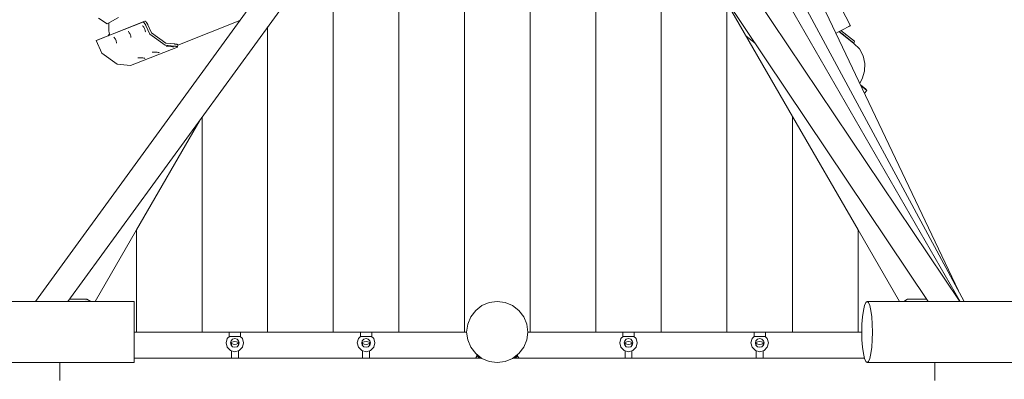
# Model space of a CAD drawing. Units: millimetres. Extents: x 280.6 to 336.2, y 161.5 to 228.
# Drawn here: x 306 to 317.2, y 180.1 to 184.2 of the extents above; entities that cross this region are included whole.
import ezdxf

# ---------------------------------------------------------------- set-up
doc = ezdxf.new("R2010")
doc.units = ezdxf.units.MM
doc.header["$MEASUREMENT"] = 0
doc.layers.add('Ebene 1', color=7, linetype='Continuous', lineweight=0)

# ---------------------------------------------------------------- blocks, each defined once
blk = doc.blocks.new('Block_0')
at = {"layer": 'Ebene 1', "color": 250, "lineweight": 9}
for p, q in [((315.489, 184.113), (313.71, 187.559)), ((316.79, 180.957), (313.32, 187.403)), ((316.741, 180.957), (313.421, 185.912)), ((309.534, 185.58), (306.173, 180.957)), ((316.38, 180.957), (313.388, 185.423)), ((306.544, 180.957), (309.654, 185.235)), ((312.578, 185.165), (312.578, 180.607)), ((316.744, 180.957), (314.286, 185.227)), ((311.828, 185.043), (311.828, 180.607)), ((310.328, 184.894), (310.328, 180.607)), ((311.078, 184.92), (311.078, 180.607)), ((313.328, 184.76), (313.328, 180.607)), ((316.725, 181.077), (315.002, 184.708)), ((309.578, 184.596), (309.578, 180.607)), ((314.078, 184.374), (314.078, 180.607)), ((314.828, 183.075), (314.078, 184.374)), ((306.867, 183.942), (307.403, 184.154)), ((306.995, 184.133), (306.895, 184.198)), ((307.124, 184.206), (306.995, 184.133)), ((307.011, 184), (307.425, 184.165)), ((307.011, 184.142), (307.012, 184.142)), ((307.011, 184.051), (307.011, 184.142)), ((307.405, 184.155), (307.403, 184.154)), ((307.406, 184.155), (307.405, 184.155)), ((307.407, 184.154), (307.406, 184.155)), ((307.409, 184.153), (307.407, 184.154)), ((307.411, 184.152), (307.409, 184.153)), ((307.412, 184.151), (307.411, 184.152)), ((307.414, 184.149), (307.412, 184.151)), ((307.416, 184.147), (307.414, 184.149)), ((307.418, 184.145), (307.416, 184.147)), ((307.42, 184.142), (307.418, 184.145)), ((307.422, 184.139), (307.42, 184.142)), ((307.424, 184.136), (307.422, 184.139)), ((307.425, 184.165), (307.426, 184.165)), ((307.426, 184.165), (307.428, 184.165)), ((307.428, 184.165), (307.429, 184.164)), ((307.429, 184.164), (307.431, 184.164)), ((307.431, 184.164), (307.432, 184.162)), ((307.432, 184.162), (307.434, 184.161)), ((307.434, 184.161), (307.436, 184.159)), ((307.436, 184.159), (307.438, 184.157)), ((307.438, 184.157), (307.44, 184.155)), ((307.44, 184.155), (307.442, 184.152)), ((307.442, 184.152), (307.444, 184.149)), ((307.444, 184.149), (307.446, 184.146)), ((307.446, 184.146), (307.448, 184.143)), ((307.448, 184.143), (307.451, 184.139)), ((307.451, 184.139), (307.453, 184.136)), ((307.8, 183.89), (308.51, 184.172)), ((307.023, 184.005), (307.011, 184.051)), ((307.232, 184.047), (307.236, 184.045)), ((307.236, 184.045), (307.241, 184.04)), ((307.241, 184.04), (307.246, 184.033)), ((307.246, 184.033), (307.251, 184.025)), ((307.251, 184.025), (307.256, 184.015)), ((307.397, 184.113), (307.401, 184.11)), ((307.401, 184.11), (307.406, 184.105)), ((307.406, 184.105), (307.411, 184.098)), ((307.411, 184.098), (307.416, 184.09)), ((307.416, 184.09), (307.42, 184.081)), ((307.42, 184.081), (307.424, 184.071)), ((307.427, 184.133), (307.424, 184.136)), ((307.424, 184.071), (307.427, 184.062)), ((307.429, 184.129), (307.427, 184.133)), ((307.427, 184.062), (307.429, 184.054)), ((307.431, 184.126), (307.429, 184.129)), ((307.429, 184.054), (307.43, 184.047)), ((307.43, 184.047), (307.429, 184.043)), ((307.433, 184.122), (307.431, 184.126)), ((307.435, 184.118), (307.433, 184.122)), ((307.437, 184.114), (307.435, 184.118)), ((307.482, 184.017), (307.437, 184.114)), ((307.453, 184.136), (307.455, 184.132)), ((307.455, 184.132), (307.457, 184.128)), ((307.457, 184.128), (307.458, 184.124)), ((307.458, 184.124), (307.501, 184.033)), ((307.501, 184.033), (307.666, 183.914)), ((308.828, 184.099), (308.828, 180.607)), ((315.355, 184.044), (315.325, 184.028)), ((315.355, 184.044), (315.39, 184.062)), ((315.53, 183.91), (315.359, 184.046)), ((315.36, 184.047), (315.429, 183.992)), ((315.382, 184.058), (315.535, 183.937)), ((315.39, 184.062), (315.422, 184.079)), ((315.422, 184.079), (315.45, 184.093)), ((315.45, 184.093), (315.471, 184.104)), ((315.471, 184.104), (315.484, 184.111)), ((315.484, 184.111), (315.489, 184.113)), ((306.889, 183.952), (306.867, 183.942)), ((306.867, 183.942), (306.933, 183.799)), ((306.889, 183.952), (307.005, 183.998)), ((307.005, 183.998), (307.019, 184.019)), ((307.011, 184), (307.021, 184.015)), ((307.068, 183.982), (307.072, 183.979)), ((307.072, 183.979), (307.076, 183.975)), ((307.076, 183.975), (307.081, 183.968)), ((307.081, 183.968), (307.087, 183.959)), ((307.087, 183.959), (307.091, 183.95)), ((307.091, 183.95), (307.095, 183.94)), ((307.095, 183.94), (307.098, 183.931)), ((307.098, 183.931), (307.1, 183.923)), ((307.1, 183.923), (307.101, 183.917)), ((307.101, 183.917), (307.1, 183.912)), ((307.256, 184.015), (307.26, 184.006)), ((307.26, 184.006), (307.263, 183.997)), ((307.263, 183.997), (307.265, 183.989)), ((307.265, 183.989), (307.265, 183.982)), ((307.265, 183.982), (307.265, 183.977)), ((307.482, 184.017), (307.658, 183.89)), ((307.666, 183.914), (307.763, 183.904)), ((314.299, 183.992), (314.4, 183.912)), ((315.427, 183.992), (315.429, 183.992)), ((315.429, 183.992), (315.43, 183.99)), ((315.435, 183.986), (315.435, 183.988)), ((315.435, 183.988), (315.529, 183.913)), ((315.529, 183.913), (315.526, 183.914)), ((315.535, 183.937), (315.529, 183.913)), ((306.933, 183.799), (307.109, 183.672)), ((307.797, 183.869), (307.261, 183.656)), ((307.509, 183.811), (307.508, 183.809)), ((307.509, 183.811), (307.513, 183.811)), ((307.513, 183.811), (307.519, 183.812)), ((307.519, 183.812), (307.527, 183.812)), ((307.527, 183.812), (307.537, 183.812)), ((307.537, 183.812), (307.547, 183.811)), ((307.547, 183.811), (307.557, 183.81)), ((307.557, 183.81), (307.567, 183.809)), ((307.567, 183.809), (307.575, 183.808)), ((307.575, 183.808), (307.582, 183.807)), ((307.582, 183.807), (307.586, 183.805)), ((307.586, 183.805), (307.587, 183.804)), ((307.761, 183.879), (307.658, 183.89)), ((307.674, 183.876), (307.672, 183.875)), ((307.674, 183.876), (307.677, 183.877)), ((307.677, 183.877), (307.684, 183.877)), ((307.684, 183.877), (307.692, 183.877)), ((307.692, 183.877), (307.701, 183.877)), ((307.701, 183.877), (307.712, 183.877)), ((307.712, 183.877), (307.722, 183.876)), ((307.722, 183.876), (307.732, 183.875)), ((307.732, 183.875), (307.74, 183.873)), ((307.74, 183.873), (307.746, 183.872)), ((307.746, 183.872), (307.751, 183.87)), ((307.751, 183.87), (307.752, 183.869)), ((307.765, 183.879), (307.761, 183.879)), ((307.763, 183.904), (307.767, 183.903)), ((307.769, 183.878), (307.765, 183.879)), ((307.767, 183.903), (307.771, 183.903)), ((307.773, 183.878), (307.769, 183.878)), ((307.771, 183.903), (307.775, 183.902)), ((307.777, 183.877), (307.773, 183.878)), ((307.775, 183.902), (307.778, 183.902)), ((307.78, 183.877), (307.777, 183.877)), ((307.778, 183.902), (307.782, 183.901)), ((307.783, 183.876), (307.78, 183.877)), ((307.782, 183.901), (307.785, 183.901)), ((307.786, 183.875), (307.783, 183.876)), ((307.785, 183.901), (307.788, 183.9)), ((307.789, 183.875), (307.786, 183.875)), ((307.788, 183.9), (307.791, 183.9)), ((307.791, 183.874), (307.789, 183.875)), ((307.791, 183.9), (307.793, 183.899)), ((307.793, 183.874), (307.791, 183.874)), ((307.793, 183.899), (307.795, 183.898)), ((307.795, 183.873), (307.793, 183.874)), ((307.795, 183.898), (307.797, 183.898)), ((307.796, 183.872), (307.795, 183.873)), ((307.797, 183.872), (307.796, 183.872)), ((307.797, 183.898), (307.798, 183.897)), ((307.798, 183.871), (307.797, 183.872)), ((307.797, 183.869), (307.798, 183.87)), ((307.798, 183.897), (307.799, 183.897)), ((307.8, 183.895), (307.798, 183.871)), ((307.798, 183.87), (307.798, 183.871)), ((307.798, 183.871), (307.798, 183.871)), ((307.798, 183.87), (307.798, 183.87)), ((307.799, 183.897), (307.8, 183.896)), ((307.8, 183.896), (307.8, 183.895)), ((315.53, 183.91), (315.592, 183.847)), ((315.592, 183.847), (315.634, 183.769)), ((307.345, 183.745), (307.343, 183.744)), ((307.345, 183.745), (307.348, 183.746)), ((307.348, 183.746), (307.354, 183.747)), ((307.354, 183.747), (307.363, 183.747)), ((307.363, 183.747), (307.372, 183.747)), ((307.372, 183.747), (307.382, 183.746)), ((307.382, 183.746), (307.393, 183.745)), ((307.393, 183.745), (307.402, 183.744)), ((307.402, 183.744), (307.411, 183.743)), ((307.411, 183.743), (307.417, 183.741)), ((307.417, 183.741), (307.421, 183.74)), ((307.421, 183.74), (307.423, 183.738)), ((315.634, 183.769), (315.654, 183.682)), ((307.109, 183.672), (307.261, 183.656)), ((315.651, 183.592), (315.625, 183.505)), ((315.654, 183.682), (315.651, 183.592)), ((315.625, 183.505), (315.596, 183.456)), ((315.608, 183.432), (315.662, 183.389)), ((315.611, 183.426), (315.679, 183.372)), ((315.65, 183.342), (315.679, 183.372)), ((315.679, 183.372), (315.662, 183.389)), ((308.056, 183.037), (307.328, 181.776)), ((308.078, 183.067), (308.078, 180.607)), ((315.578, 181.776), (314.828, 183.075)), ((314.828, 183.075), (314.828, 180.607)), ((307.328, 181.776), (306.855, 180.957)), ((307.328, 181.776), (307.328, 180.607)), ((315.578, 181.776), (315.578, 180.607)), ((316.051, 180.957), (315.578, 181.776)), ((299.803, 180.957), (307.303, 180.957)), ((306.561, 180.98), (306.755, 180.984)), ((306.562, 180.982), (306.763, 180.982)), ((306.653, 180.957), (306.749, 180.959)), ((306.749, 180.959), (306.753, 180.957)), ((306.805, 180.957), (306.755, 180.984)), ((306.806, 180.957), (306.763, 180.982)), ((307.303, 180.957), (307.303, 180.945)), ((307.303, 180.945), (307.303, 180.91)), ((307.303, 180.91), (307.303, 180.855)), ((311.206, 180.855), (311.278, 180.91)), ((311.278, 180.91), (311.362, 180.945)), ((311.362, 180.945), (311.453, 180.957)), ((311.453, 180.957), (311.544, 180.945)), ((311.544, 180.945), (311.628, 180.91)), ((311.628, 180.91), (311.701, 180.855)), ((315.638, 180.855), (315.651, 180.91)), ((315.651, 180.91), (315.665, 180.945)), ((315.665, 180.945), (315.681, 180.957)), ((315.681, 180.957), (315.697, 180.945)), ((315.681, 180.957), (327.647, 180.957)), ((315.697, 180.945), (315.711, 180.91)), ((315.711, 180.91), (315.724, 180.855)), ((316.143, 180.982), (316.1, 180.957)), ((316.143, 180.982), (316.363, 180.982)), ((307.303, 180.855), (307.303, 180.782)), ((307.303, 180.782), (307.303, 180.698)), ((311.115, 180.698), (311.15, 180.782)), ((311.15, 180.782), (311.206, 180.855)), ((311.701, 180.855), (311.756, 180.782)), ((311.756, 180.782), (311.791, 180.698)), ((315.622, 180.698), (315.628, 180.782)), ((315.628, 180.782), (315.638, 180.855)), ((315.724, 180.855), (315.734, 180.782)), ((315.734, 180.782), (315.74, 180.698)), ((307.303, 180.698), (307.303, 180.607)), ((311.103, 180.607), (311.115, 180.698)), ((311.791, 180.698), (311.803, 180.607)), ((315.62, 180.607), (315.622, 180.698)), ((315.74, 180.698), (315.742, 180.607)), ((307.328, 180.607), (307.303, 180.607)), ((307.303, 180.607), (307.303, 180.517)), ((308.078, 180.607), (307.328, 180.607)), ((308.828, 180.607), (308.078, 180.607)), ((308.395, 180.56), (308.366, 180.532)), ((308.388, 180.557), (308.388, 180.607)), ((308.391, 180.557), (308.388, 180.557)), ((308.395, 180.557), (308.395, 180.56)), ((308.397, 180.557), (308.395, 180.557)), ((308.421, 180.557), (308.397, 180.557)), ((308.453, 180.557), (308.421, 180.557)), ((308.486, 180.557), (308.453, 180.557)), ((308.509, 180.557), (308.486, 180.557)), ((308.511, 180.557), (308.509, 180.557)), ((308.511, 180.56), (308.511, 180.557)), ((308.511, 180.56), (308.54, 180.532)), ((308.515, 180.557), (308.518, 180.557)), ((308.518, 180.607), (308.518, 180.557)), ((309.578, 180.607), (308.828, 180.607)), ((310.328, 180.607), (309.578, 180.607)), ((309.895, 180.56), (309.866, 180.532)), ((309.888, 180.557), (309.888, 180.607)), ((309.891, 180.557), (309.888, 180.557)), ((309.895, 180.557), (309.895, 180.56)), ((309.897, 180.557), (309.895, 180.557)), ((309.921, 180.557), (309.897, 180.557)), ((309.953, 180.557), (309.921, 180.557)), ((309.986, 180.557), (309.953, 180.557)), ((310.009, 180.557), (309.986, 180.557)), ((310.011, 180.557), (310.009, 180.557)), ((310.011, 180.56), (310.011, 180.557)), ((310.011, 180.56), (310.04, 180.532)), ((310.015, 180.557), (310.018, 180.557)), ((310.018, 180.607), (310.018, 180.557)), ((310.328, 180.607), (311.078, 180.607)), ((311.078, 180.607), (311.103, 180.607)), ((311.115, 180.517), (311.103, 180.607)), ((311.803, 180.607), (311.791, 180.517)), ((311.803, 180.607), (311.828, 180.607)), ((312.578, 180.607), (311.828, 180.607)), ((312.578, 180.607), (313.328, 180.607)), ((312.895, 180.56), (312.866, 180.532)), ((312.888, 180.607), (312.888, 180.557)), ((312.891, 180.557), (312.888, 180.557)), ((312.895, 180.56), (312.895, 180.557)), ((312.895, 180.557), (312.897, 180.557)), ((312.897, 180.557), (312.921, 180.557)), ((312.921, 180.557), (312.953, 180.557)), ((312.953, 180.557), (312.986, 180.557)), ((312.986, 180.557), (313.009, 180.557)), ((313.009, 180.557), (313.011, 180.557)), ((313.011, 180.557), (313.011, 180.56)), ((313.011, 180.56), (313.04, 180.532)), ((313.015, 180.557), (313.018, 180.557)), ((313.018, 180.557), (313.018, 180.607)), ((313.328, 180.607), (314.078, 180.607)), ((314.078, 180.607), (314.828, 180.607)), ((314.395, 180.56), (314.366, 180.532)), ((314.388, 180.607), (314.388, 180.557)), ((314.391, 180.557), (314.388, 180.557)), ((314.395, 180.56), (314.395, 180.557)), ((314.395, 180.557), (314.397, 180.557)), ((314.397, 180.557), (314.421, 180.557)), ((314.421, 180.557), (314.453, 180.557)), ((314.453, 180.557), (314.486, 180.557)), ((314.486, 180.557), (314.509, 180.557)), ((314.509, 180.557), (314.511, 180.557)), ((314.511, 180.557), (314.511, 180.56)), ((314.511, 180.56), (314.54, 180.532)), ((314.515, 180.557), (314.518, 180.557)), ((314.518, 180.557), (314.518, 180.607)), ((314.828, 180.607), (315.578, 180.607)), ((315.578, 180.607), (315.62, 180.607)), ((315.622, 180.517), (315.62, 180.607)), ((315.742, 180.607), (315.74, 180.517)), ((307.303, 180.517), (307.303, 180.432)), ((307.303, 180.432), (307.303, 180.36)), ((308.366, 180.532), (308.353, 180.482)), ((308.353, 180.482), (308.366, 180.432)), ((308.366, 180.432), (308.403, 180.396)), ((308.403, 180.482), (308.41, 180.507)), ((308.41, 180.457), (308.403, 180.482)), ((308.41, 180.507), (308.428, 180.525)), ((308.428, 180.439), (308.41, 180.457)), ((308.418, 180.49), (308.413, 180.482)), ((308.413, 180.482), (308.418, 180.474)), ((308.413, 180.482), (308.413, 180.454)), ((308.433, 180.496), (308.418, 180.49)), ((308.418, 180.474), (308.433, 180.469)), ((308.428, 180.525), (308.453, 180.532)), ((308.453, 180.432), (308.428, 180.439)), ((308.453, 180.498), (308.433, 180.496)), ((308.433, 180.469), (308.453, 180.466)), ((308.453, 180.532), (308.478, 180.525)), ((308.473, 180.496), (308.453, 180.498)), ((308.453, 180.466), (308.473, 180.469)), ((308.478, 180.439), (308.453, 180.432)), ((308.488, 180.49), (308.473, 180.496)), ((308.473, 180.469), (308.488, 180.474)), ((308.478, 180.525), (308.496, 180.507)), ((308.496, 180.457), (308.478, 180.439)), ((308.493, 180.482), (308.488, 180.49)), ((308.488, 180.474), (308.493, 180.482)), ((308.493, 180.482), (308.493, 180.454)), ((308.496, 180.507), (308.503, 180.482)), ((308.503, 180.482), (308.496, 180.457)), ((308.503, 180.396), (308.54, 180.432)), ((308.553, 180.482), (308.54, 180.532)), ((308.54, 180.432), (308.553, 180.482)), ((309.866, 180.532), (309.853, 180.482)), ((309.853, 180.482), (309.866, 180.432)), ((309.866, 180.432), (309.903, 180.396)), ((309.903, 180.482), (309.91, 180.507)), ((309.91, 180.457), (309.903, 180.482)), ((309.91, 180.507), (309.928, 180.525)), ((309.928, 180.439), (309.91, 180.457)), ((309.918, 180.49), (309.913, 180.482)), ((309.913, 180.482), (309.918, 180.474)), ((309.913, 180.482), (309.913, 180.454)), ((309.933, 180.496), (309.918, 180.49)), ((309.918, 180.474), (309.933, 180.469)), ((309.928, 180.525), (309.953, 180.532)), ((309.953, 180.432), (309.928, 180.439)), ((309.953, 180.498), (309.933, 180.496)), ((309.933, 180.469), (309.953, 180.466)), ((309.953, 180.532), (309.978, 180.525)), ((309.973, 180.496), (309.953, 180.498)), ((309.953, 180.466), (309.973, 180.469)), ((309.978, 180.439), (309.953, 180.432)), ((309.988, 180.49), (309.973, 180.496)), ((309.973, 180.469), (309.988, 180.474)), ((309.978, 180.525), (309.996, 180.507)), ((309.996, 180.457), (309.978, 180.439)), ((309.993, 180.482), (309.988, 180.49)), ((309.988, 180.474), (309.993, 180.482)), ((309.993, 180.482), (309.993, 180.454)), ((309.996, 180.507), (310.003, 180.482)), ((310.003, 180.482), (309.996, 180.457)), ((310.003, 180.396), (310.04, 180.432)), ((310.053, 180.482), (310.04, 180.532)), ((310.04, 180.432), (310.053, 180.482)), ((311.15, 180.432), (311.115, 180.517)), ((311.206, 180.36), (311.15, 180.432)), ((311.756, 180.432), (311.701, 180.36)), ((311.791, 180.517), (311.756, 180.432)), ((312.853, 180.482), (312.866, 180.532)), ((312.866, 180.432), (312.853, 180.482)), ((312.903, 180.396), (312.866, 180.432)), ((312.91, 180.507), (312.903, 180.482)), ((312.903, 180.482), (312.91, 180.457)), ((312.928, 180.525), (312.91, 180.507)), ((312.91, 180.457), (312.928, 180.439)), ((312.913, 180.482), (312.918, 180.49)), ((312.913, 180.482), (312.913, 180.454)), ((312.918, 180.474), (312.913, 180.482)), ((312.918, 180.49), (312.933, 180.496)), ((312.933, 180.469), (312.918, 180.474)), ((312.953, 180.532), (312.928, 180.525)), ((312.928, 180.439), (312.953, 180.432)), ((312.933, 180.496), (312.953, 180.498)), ((312.953, 180.466), (312.933, 180.469)), ((312.978, 180.525), (312.953, 180.532)), ((312.953, 180.498), (312.973, 180.496)), ((312.973, 180.469), (312.953, 180.466)), ((312.953, 180.432), (312.978, 180.439)), ((312.973, 180.496), (312.988, 180.49)), ((312.988, 180.474), (312.973, 180.469)), ((312.996, 180.507), (312.978, 180.525)), ((312.978, 180.439), (312.996, 180.457)), ((312.988, 180.49), (312.993, 180.482)), ((312.993, 180.482), (312.988, 180.474)), ((312.993, 180.482), (312.993, 180.454)), ((313.003, 180.482), (312.996, 180.507)), ((312.996, 180.457), (313.003, 180.482)), ((313.04, 180.432), (313.003, 180.396)), ((313.04, 180.532), (313.053, 180.482)), ((313.053, 180.482), (313.04, 180.432)), ((314.353, 180.482), (314.366, 180.532)), ((314.366, 180.432), (314.353, 180.482)), ((314.403, 180.396), (314.366, 180.432)), ((314.41, 180.507), (314.403, 180.482)), ((314.403, 180.482), (314.41, 180.457)), ((314.428, 180.525), (314.41, 180.507)), ((314.41, 180.457), (314.428, 180.439)), ((314.413, 180.482), (314.418, 180.49)), ((314.413, 180.482), (314.413, 180.454)), ((314.418, 180.474), (314.413, 180.482)), ((314.418, 180.49), (314.433, 180.496)), ((314.433, 180.469), (314.418, 180.474)), ((314.453, 180.532), (314.428, 180.525)), ((314.428, 180.439), (314.453, 180.432)), ((314.433, 180.496), (314.453, 180.498)), ((314.453, 180.466), (314.433, 180.469)), ((314.478, 180.525), (314.453, 180.532)), ((314.453, 180.498), (314.473, 180.496)), ((314.473, 180.469), (314.453, 180.466)), ((314.453, 180.432), (314.478, 180.439)), ((314.473, 180.496), (314.488, 180.49)), ((314.488, 180.474), (314.473, 180.469)), ((314.496, 180.507), (314.478, 180.525)), ((314.478, 180.439), (314.496, 180.457)), ((314.488, 180.49), (314.493, 180.482)), ((314.493, 180.482), (314.488, 180.474)), ((314.493, 180.482), (314.493, 180.454)), ((314.503, 180.482), (314.496, 180.507)), ((314.496, 180.457), (314.503, 180.482)), ((314.54, 180.432), (314.503, 180.396)), ((314.54, 180.532), (314.553, 180.482)), ((314.553, 180.482), (314.54, 180.432)), ((315.628, 180.432), (315.622, 180.517)), ((315.638, 180.36), (315.628, 180.432)), ((315.734, 180.432), (315.724, 180.36)), ((315.74, 180.517), (315.734, 180.432)), ((307.303, 180.36), (307.303, 180.304)), ((308.403, 180.396), (308.453, 180.382)), ((308.413, 180.393), (308.413, 180.307)), ((308.453, 180.382), (308.503, 180.396)), ((308.493, 180.393), (308.493, 180.307)), ((309.903, 180.396), (309.953, 180.382)), ((309.913, 180.393), (309.913, 180.307)), ((309.953, 180.382), (310.003, 180.396)), ((309.993, 180.393), (309.993, 180.307)), ((311.278, 180.304), (311.206, 180.36)), ((311.208, 180.31), (311.22, 180.332)), ((311.209, 180.31), (311.208, 180.31)), ((311.208, 180.31), (311.208, 180.31)), ((311.208, 180.31), (311.208, 180.31)), ((311.22, 180.332), (311.22, 180.349)), ((311.22, 180.332), (311.221, 180.332)), ((311.22, 180.332), (311.22, 180.332)), ((311.221, 180.332), (311.221, 180.331)), ((311.221, 180.331), (311.223, 180.331)), ((311.223, 180.331), (311.224, 180.33)), ((311.224, 180.33), (311.226, 180.329)), ((311.226, 180.329), (311.228, 180.328)), ((311.228, 180.328), (311.23, 180.326)), ((311.23, 180.326), (311.233, 180.325)), ((311.233, 180.325), (311.235, 180.323)), ((311.235, 180.323), (311.238, 180.321)), ((311.238, 180.321), (311.242, 180.32)), ((311.242, 180.32), (311.245, 180.318)), ((311.245, 180.318), (311.249, 180.316)), ((311.249, 180.316), (311.252, 180.314)), ((311.252, 180.314), (311.256, 180.311)), ((311.256, 180.311), (311.26, 180.309)), ((311.701, 180.36), (311.628, 180.304)), ((311.647, 180.309), (311.65, 180.311)), ((311.65, 180.311), (311.654, 180.314)), ((311.654, 180.314), (311.658, 180.316)), ((311.658, 180.316), (311.661, 180.318)), ((311.661, 180.318), (311.664, 180.32)), ((311.664, 180.32), (311.668, 180.321)), ((311.668, 180.321), (311.671, 180.323)), ((311.671, 180.323), (311.673, 180.325)), ((311.673, 180.325), (311.676, 180.326)), ((311.676, 180.326), (311.678, 180.328)), ((311.678, 180.328), (311.68, 180.329)), ((311.68, 180.329), (311.682, 180.33)), ((311.682, 180.33), (311.683, 180.331)), ((311.683, 180.331), (311.685, 180.331)), ((311.685, 180.332), (311.686, 180.332)), ((311.685, 180.331), (311.685, 180.332)), ((311.686, 180.332), (311.686, 180.349)), ((311.686, 180.332), (311.699, 180.31)), ((311.698, 180.31), (311.697, 180.31)), ((311.699, 180.31), (311.698, 180.31)), ((311.698, 180.31), (311.698, 180.31)), ((312.953, 180.382), (312.903, 180.396)), ((312.913, 180.393), (312.913, 180.307)), ((313.003, 180.396), (312.953, 180.382)), ((312.993, 180.393), (312.993, 180.307)), ((314.453, 180.382), (314.403, 180.396)), ((314.413, 180.393), (314.413, 180.307)), ((314.503, 180.396), (314.453, 180.382)), ((314.493, 180.393), (314.493, 180.307)), ((315.651, 180.304), (315.638, 180.36)), ((315.724, 180.36), (315.711, 180.304)), ((299.803, 180.257), (307.303, 180.257)), ((306.453, 180.232), (306.453, 180.257)), ((306.453, 180.196), (306.453, 180.232)), ((307.303, 180.307), (311.274, 180.307)), ((307.303, 180.304), (307.303, 180.269)), ((307.303, 180.269), (307.303, 180.257)), ((311.21, 180.309), (311.209, 180.31)), ((311.212, 180.308), (311.21, 180.309)), ((311.213, 180.307), (311.212, 180.308)), ((311.26, 180.309), (311.263, 180.307)), ((311.362, 180.269), (311.278, 180.304)), ((311.453, 180.257), (311.362, 180.269)), ((311.544, 180.269), (311.453, 180.257)), ((311.628, 180.304), (311.544, 180.269)), ((311.632, 180.307), (315.65, 180.307)), ((311.643, 180.307), (311.647, 180.309)), ((311.695, 180.308), (311.693, 180.307)), ((311.696, 180.309), (311.695, 180.308)), ((311.697, 180.31), (311.696, 180.309)), ((315.665, 180.269), (315.651, 180.304)), ((315.681, 180.257), (315.665, 180.269)), ((315.697, 180.269), (315.681, 180.257)), ((327.647, 180.257), (315.681, 180.257)), ((315.711, 180.304), (315.697, 180.269)), ((316.453, 180.232), (316.453, 180.257)), ((316.453, 180.196), (316.453, 180.232)), ((306.453, 180.157), (306.453, 180.196)), ((306.453, 180.118), (306.453, 180.157)), ((306.453, 180.082), (306.453, 180.118)), ((316.453, 180.157), (316.453, 180.196)), ((316.453, 180.118), (316.453, 180.157)), ((316.453, 180.082), (316.453, 180.118)), ((306.453, 180.051), (306.453, 180.082)), ((316.453, 180.051), (316.453, 180.082))]:
    blk.add_line(p, q, dxfattribs=at)

msp = doc.modelspace()

# ---------------------------------------------------------------- block references
at = {"layer": 'Ebene 1'}
msp.add_blockref('Block_0', (0, 0), dxfattribs=at)

doc.saveas('drawing.dxf')
